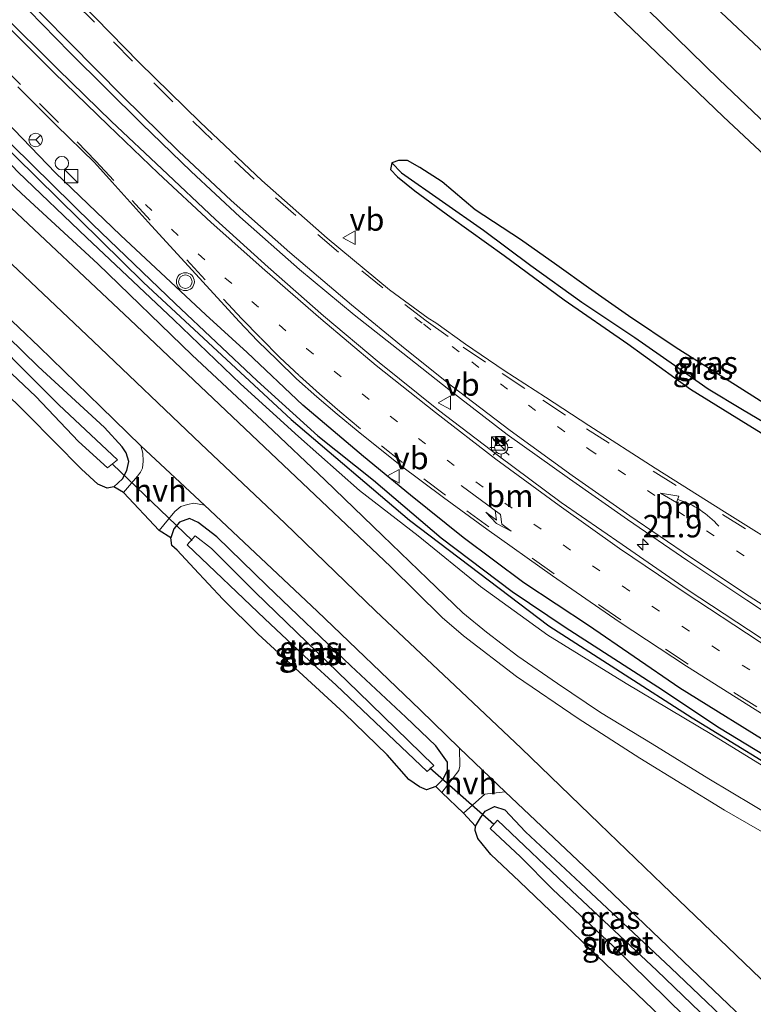
# Model space of a CAD drawing. Units: metres. Extents: x 49949 to 60002, y 424998 to 426338.
# Drawn here: x 59721 to 59803, y 425106 to 425216 of the extents above; entities that cross this region are included whole.
import ezdxf
from ezdxf.enums import TextEntityAlignment as Align

# ---------------------------------------------------------------- set-up
doc = ezdxf.new("R2010")
doc.units = ezdxf.units.M
doc.linetypes.add('VW-1-3_STREEP', pattern=[4, 1, -3])
doc.linetypes.add('VW-3-9_STREEP', pattern=[12, 3, -9])
doc.layers.get('0').update_dxf_attribs({"lineweight": 25})
for name, color, linetype, lineweight in [('B-ME-AM-KILOMETR-S-B1', 7, 'Continuous', 18), ('B-ME-GW-INSTEEKWATERGANG-L-B1', 10, 'Continuous', 25), ('B-ME-GW-KRUINLIJN-L-B1', 93, 'Continuous', 18), ('B-ME-GW-WATERGANG-GREPPEL-L-B1', 10, 'Continuous', 25), ('B-ME-IE-GRASLAND-GV-B6', 93, 'Continuous', 18), ('B-ME-IE-HULPGEOMETRIE-L-B1', 53, 'Continuous', 18), ('B-ME-IE-INRICHTINGSELEMENT-S-B1', 253, 'Continuous', 18), ('B-ME-IE-MEUBILAIR_WEGMEUBILAIR-LICHTMAST-S-B1', 8, 'Continuous', 18), ('B-ME-KG-KADASTRAAL-OPNAMEDTMGRENS-L-B1', 10, 'Continuous', 25), ('B-ME-KW-DUIKER-L-B1', 10, 'Continuous', 25), ('B-ME-OG-WATER-GV-B6', 153, 'Continuous', 18), ('B-ME-VH-VERH_SOORT-BITUMEN-GV-B6', 8, 'IE-TERREINAFSCHEIDING-NATUURLIJK-HOUTWAL', 18), ('B-ME-VH-VERH_SOORT-HALF_VERHARDING-GV-B6', 8, 'IE-TERREINAFSCHEIDING-NATUURLIJK-HOUTWAL', 18), ('B-ME-VW-MARKERING-13STREEP-045-L-B1', 255, 'VW-1-3_STREEP', 18), ('B-ME-VW-MARKERING-39STREEP-015-L-B1', 255, 'VW-3-9_STREEP', 18), ('B-ME-VW-MARKERING-PIJLRE750-S-B1', 7, 'Continuous', 18), ('B-ME-VW-MARKERING-PIJLVERDRIJF750-S-B1', 7, 'Continuous', 18), ('B-ME-VW-MARKERING-STREEP-015-L-B1', 7, 'Continuous', 18), ('B-ME-VW-MEUBILAIR_WEGMEUBILAIR-RONA-S-B1', 8, 'Continuous', 18), ('B-ME-VW-MEUBILAIR_WEGMEUBILAIR-VERKEERSBORD-S-B1', 8, 'Continuous', 18), ('B-ME-VW-MEUBILAIR_WEGMEUBILAIR-VERKEERSLICHT-S-B1', 13, 'Continuous', 18)]:
    doc.layers.add(name, color=color, linetype=linetype, lineweight=lineweight)
doc.styles.add('NLCS-ISO', font='NLCS-ISO.TTF')
doc.linetypes.add('IE-TERREINAFSCHEIDING-NATUURLIJK-HOUTWAL', pattern='A,7,-1.5,[67,NLCS.SHX,S=0.75,R=45,X=0,Y=0],-1.5,7,-1.5,[70,NLCS.SHX,S=0.75,R=0,X=0,Y=0],-1.5', length=20)

# ---------------------------------------------------------------- blocks, each defined once
blk = doc.blocks.new('camera')
h = blk.add_hatch(color=256)
h.paths.add_polyline_path([(0.5, 0.5), (-0.5, 0.5), (0, 0)])
h.paths.add_polyline_path([(0, 0), (-0.5, -0.5), (0.5, -0.5)])
for p, q in [((-0.5, 0.5), (0.5, -0.5)), ((0.5, 0.5), (-0.5, -0.5))]:
    blk.add_line(p, q)
blk.add_lwpolyline([(-0.5, 0.5), (0.5, 0.5), (0.5, -0.5), (-0.5, -0.5)], close=True)
blk = doc.blocks.new('kast')
blk.add_line((-0.75, -0.75), (0.75, 0.75))
blk.add_lwpolyline([(-0.75, 0.75), (0.75, 0.75), (0.75, -0.75), (-0.75, -0.75)], close=True)
blk = doc.blocks.new('verkeersbord')
for p, q in [((0, 0.75), (-0.75, -0.625)), ((0.75, -0.625), (0, 0.75)), ((-0.75, -0.625), (0.75, -0.625))]:
    blk.add_line(p, q)
blk = doc.blocks.new('verkeerslicht')
for radius in [1, 0.75]:
    blk.add_circle((0, 0), radius)
blk = doc.blocks.new('wegwijzer')
for q in [(-0.53, -0.53), (0, 0.75), (0.53, -0.53)]:
    blk.add_line((0, 0), q)
blk.add_circle((0, 0), 0.75)
blk = doc.blocks.new('dtb')
blk.add_circle((0, 0), 0.75)
blk = doc.blocks.new('hecto')
for p, q in [((0, 0.625), (-0.625, 0)), ((0, -0.625), (0, 0.625)), ((-0.625, 0), (0.625, 0)), ((0.625, 0), (0, -0.625))]:
    blk.add_line(p, q)
blk = doc.blocks.new('pijlvl')
for p, q in [((5.37, 0.37, 0.1), (7.45, 0.45, 0.1)), ((5.53, -0.37, 0.1), (5.37, 0.37, 0.1)), ((5.45, 0, 0.1), (5.45, 0, 0.1)), ((5.45, 0, 0.1), (5.45, 0, 0.1)), ((7.45, 0.45, 0.1), (5.53, -0.37, 0.1))]:
    blk.add_line(p, q)
blk.add_arc((2.73, 9.68, 0.1), 10.06, 254.2853, 285.7147)
blk = doc.blocks.new('lantaarnpaal')
for p, q in [((0, 0.75), (0, 1.25)), ((-0.75, 0), (-1.25, 0)), ((-0.88, 0.88), (-0.53, 0.53)), ((0.53, 0.53), (0.88, 0.88)), ((0.75, 0), (1.25, 0)), ((-0.53, -0.53), (-0.88, -0.88)), ((0, -0.75), (0, -1.25)), ((0.53, -0.53), (0.88, -0.88))]:
    blk.add_line(p, q)
blk.add_circle((0, 0), 0.75)
blk = doc.blocks.new('pijlr')
for p, q in [((0, 0, 0.1), (5.45, 0, 0.1)), ((5.45, -0.75, 0.1), (4.7, 0, 0.1)), ((6.2, -0.75, 0.1), (5.45, 0, 0.1)), ((4, -0.75, 0.1), (5.45, -0.75, 0.1)), ((5.7, -1.05, 0.1), (4, -0.75, 0.1)), ((7.5, -0.75, 0.1), (5.7, -1.05, 0.1)), ((7.5, -0.75, 0.1), (6.2, -0.75, 0.1))]:
    blk.add_line(p, q)

msp = doc.modelspace()

# ---------------------------------------------------------------- linework, layer by layer
at = {"layer": 'B-ME-GW-INSTEEKWATERGANG-L-B1'}
for points in [[(59839.169, 425168.06, 0.399), (59827.442, 425178.865, 0.399), (59811.969, 425193.696, 0.441), (59799.708, 425205.188, 0.445), (59786.822, 425217.541, 0.399), (59775.698, 425228.094, 0.487), (59759.843, 425242.862, 0.462), (59747.062, 425254.812, 0.483), (59736.204, 425264.706, 0.487), (59722.347, 425277.43, 0.549), (59708.536, 425290.038, 0.495), (59694.724, 425303.052, 0.416), (59685.727, 425311.007, 0.328), (59678.991, 425317.033, 0.332), (59667.738, 425326.817, 0.332), (59657.158, 425336.984, 0.349), (59644.563, 425348.536, 0.365), (59631.122, 425360.694, 0.445), (59614.168, 425375.991, 0.411), (59597.182, 425390.882, 0.47), (59581.049, 425405.345, 0.474), (59566.99, 425417.769, 0.466), (59560.688, 425422.868, 0.664)], [(59535.475, 425376.924, 1.52), (59547.734, 425365.566, 1.432), (59559.713, 425354.075, 1.49), (59570.606, 425343.98, 1.495), (59581.537, 425333.859, 1.499), (59592.332, 425324.28, 1.62), (59604.506, 425313.013, 1.566), (59616.518, 425301.404, 1.532), (59625.811, 425292.755, 1.411), (59642.987, 425276.393, 1.185), (59664.672, 425256.414, 1.051), (59683.151, 425239.237, 0.909), (59700.959, 425221.164, 0.779), (59718.574, 425203.061, 0.738), (59735.208, 425186.702, 0.696), (59751.645, 425171.457, 0.792), (59764.796, 425160.269, 0.763), (59780.299, 425148.514, 0.775), (59796.238, 425138.293, 0.792), (59808.792, 425130.558, 0.788), (59815.882, 425125.961, 0.784)], [(59816.778, 425127.611, 0.65), (59806.096, 425134.62, 0.654), (59794.885, 425141.587, 0.771), (59784.708, 425148.567, 0.775), (59777.526, 425153.314, 0.779), (59770.778, 425158.331, 0.721), (59764.919, 425163.064, 0.717), (59759.684, 425167.338, 0.704), (59752.96, 425173.069, 0.704), (59746.762, 425178.932, 0.662), (59742.137, 425183.115, 0.667), (59732.645, 425191.977, 0.683), (59725.426, 425198.917, 0.646), (59717.093, 425207.557, 0.654), (59707.926, 425216.596, 0.637), (59699.028, 425225.878, 0.704), (59691.064, 425233.951, 0.662), (59681.953, 425242.777, 0.708), (59674.268, 425250.393, 0.813), (59667.294, 425257.234, 0.917), (59658.879, 425265.499, 0.871), (59650.883, 425272.918, 0.989)], [(59731.921, 425163.962, 0.867), (59732.867, 425164.859, 1.076), (59733.374, 425165.809, 1.177), (59733.595, 425166.801, 1.177), (59733.292, 425167.76, 1.177), (59732.858, 425168.441, 1.177), (59730.882, 425170.598, 1.231), (59723.519, 425177.361, 1.269), (59715.023, 425185.651, 1.319), (59703.181, 425196.989, 1.369), (59690.495, 425209.201, 1.323), (59681.877, 425217.456, 1.315), (59676.126, 425222.68, 1.273), (59674.855, 425223.621, 1.273), (59673.986, 425223.877, 1.244), (59673.044, 425223.284, 1.156), (59672.478, 425222.326, 1.093), (59671.909, 425221.171, 1.06)], [(59806.125, 425172.053, 0.42), (59801.067, 425175.305, 0.428), (59794.463, 425179.457, 0.474), (59789.16, 425183.02, 0.545), (59784.697, 425186.131, 0.541), (59781.198, 425188.65, 0.541), (59777.167, 425191.481, 0.541), (59772.104, 425194.791, 0.537), (59768.449, 425197.907, 0.533), (59765.937, 425199.51, 0.533), (59764.59, 425200.27, 0.533), (59763.579, 425200.287, 0.478), (59762.847, 425200.02, 0.478), (59762.693, 425199.302, 0.478), (59763.465, 425198.452, 0.474), (59765.41, 425196.922, 0.416), (59769.425, 425193.959, 0.416), (59775.344, 425189.713, 0.416), (59781.995, 425184.774, 0.374), (59789.085, 425179.882, 0.361), (59796.042, 425174.858, 0.34), (59802.469, 425170.881, 0.34), (59809.775, 425166.396, 0.361)], [(59767.723, 425130.622, 1.085), (59768.545, 425131.459, 1.16), (59769.035, 425132.453, 1.16), (59769.036, 425133.332, 1.16), (59767.748, 425135.16, 1.16), (59764.413, 425138.336, 1.327), (59758.298, 425144.07, 1.327), (59748.972, 425152.966, 1.39), (59743.363, 425158.421, 1.29), (59741.307, 425160.02, 1.248), (59740.325, 425160.467, 1.21), (59739.211, 425160.065, 1.152), (59738.608, 425159.291, 1.089), (59738.244, 425158.307, 0.993)], [(59772.152, 425126.21, 0.859), (59772.687, 425127.159, 1.072), (59773.217, 425127.894, 1.072), (59774.27, 425128.431, 1.156), (59775.425, 425128.026, 1.16), (59777.722, 425125.599, 1.16), (59783.809, 425119.883, 1.319), (59793.874, 425110.482, 1.277), (59802.65, 425102.072, 1.227)]]:
    msp.add_polyline3d(points, dxfattribs=at)
at = {"layer": 'B-ME-GW-KRUINLIJN-L-B1'}
msp.add_polyline3d([(59640.501, 425277.481, 1.746), (59651.743, 425267.4, 1.679), (59661.23, 425258.284, 1.616), (59670.397, 425249.987, 1.495), (59679.878, 425241.101, 1.432), (59691.301, 425229.979, 1.449), (59700.227, 425220.628, 1.407), (59706.704, 425214.229, 1.474), (59715.201, 425205.36, 1.474), (59721.291, 425199.006, 1.507), (59728.878, 425191.709, 1.49), (59738.61, 425182.543, 1.495), (59746.012, 425175.434, 1.499), (59752.466, 425169.593, 1.453), (59759.261, 425163.562, 1.436), (59765.765, 425158.529, 1.306), (59772.684, 425152.888, 1.139), (59780.186, 425147.46, 1.21), (59788.904, 425142.089, 1.16), (59798.428, 425136.412, 1.114), (59805.466, 425132.104, 1.001), (59808.792, 425130.558, 0.788)], dxfattribs=at)
at = {"layer": 'B-ME-GW-WATERGANG-GREPPEL-L-B1'}
for points in [[(59643.08, 425278.331, 0.775), (59653.074, 425268.657, 0.779), (59660.111, 425261.772, 0.704), (59667.082, 425255.391, 0.692), (59672.545, 425250.068, 0.558), (59678.446, 425244.563, 0.474), (59685.577, 425237.861, 0.533), (59692.08, 425231.537, 0.57), (59699.463, 425223.629, 0.541), (59705.558, 425217.44, 0.503), (59713.941, 425208.955, 0.474), (59720.586, 425202.023, 0.487), (59729.584, 425193.175, 0.345), (59738.755, 425184.388, 0.357), (59747.86, 425175.774, 0.361), (59754.614, 425169.669, 0.357), (59760.803, 425164.712, 0.29), (59768.342, 425158.29, 0.294), (59776.222, 425152.341, 0.361), (59782.101, 425148.362, 0.466), (59792.414, 425141.717, 0.428), (59799.287, 425137.168, 0.382), (59806.167, 425132.966, 0.353), (59816.281, 425126.662, 0.286)], [(59763.923, 425198.916, -0.312), (59768.485, 425195.73, -0.408), (59773.023, 425192.543, -0.467), (59778.296, 425188.613, -0.463), (59783.976, 425184.535, -0.375), (59789.861, 425180.597, -0.358), (59794.263, 425177.513, -0.429), (59798.029, 425174.884, -0.471), (59801.852, 425172.601, -0.484), (59807.749, 425169.107, -0.475), (59812.963, 425165.832, -0.475), (59818.562, 425162.56, -0.425), (59824.225, 425159.665, -0.446), (59828.408, 425157.358, -0.442), (59832.202, 425155.315, -0.563)]]:
    msp.add_polyline3d(points, dxfattribs=at)
at = {"layer": 'B-ME-IE-GRASLAND-GV-B6'}
for points in [[(59655.355, 425286.588, 1.168), (59671.164, 425269.988, 1.018), (59686.844, 425253.683, 0.947), (59702.762, 425237.34, 0.905), (59717.866, 425221.686, 0.813), (59727.018, 425212.292, 0.779), (59735.032, 425204.355, 0.784), (59740.523, 425199.06, 0.813), (59745.941, 425194.03, 0.867), (59752.578, 425188.175, 0.88), (59758.642, 425183.113, 0.884), (59764.073, 425178.866, 1.01), (59769.186, 425174.796, 1.077), (59775.66, 425169.818, 1.125), (59782.584, 425164.854, 1.13), (59789.033, 425160.334, 1.134), (59795.742, 425155.745, 1.146), (59802.322, 425151.358, 1.165), (59809.121, 425146.9, 1.138), (59816.006, 425142.733, 1.18), (59823.045, 425138.697, 1.195)], [(59812.887, 425120.62, 0.805), (59805.654, 425107.535, 1.616), (59792.952, 425119.738, 1.616), (59785.926, 425126.499, 1.582), (59777.224, 425134.888, 1.587), (59769.881, 425141.822, 1.666), (59761.013, 425150.195, 1.695), (59750.931, 425159.929, 1.704), (59741.589, 425168.756, 1.779), (59729.61, 425180.171, 1.783), (59718.468, 425190.734, 1.716), (59706.488, 425202.234, 1.741), (59692.951, 425215.233, 1.75), (59680.953, 425226.892, 1.725), (59662.551, 425244.38, 1.762), (59647.372, 425258.907, 1.767), (59633.852, 425271.835, 1.767), (59624.077, 425281.203, 1.775)], [(59723.435, 425279.672, -0.509), (59742.732, 425261.934, -0.509), (59762.263, 425243.755, -0.509), (59783.328, 425224.89, -0.509), (59799.252, 425209.315, -0.509), (59816.48, 425192.895, -0.509), (59835.195, 425174.878, -0.509), (59840.302, 425169.951, -0.509)], [(59643.08, 425278.331, 0.775), (59653.074, 425268.657, 0.779), (59660.111, 425261.772, 0.704), (59667.082, 425255.391, 0.692), (59672.545, 425250.068, 0.558), (59678.446, 425244.563, 0.474), (59685.577, 425237.861, 0.533), (59692.08, 425231.537, 0.57), (59699.463, 425223.629, 0.541), (59705.558, 425217.44, 0.503), (59713.941, 425208.955, 0.474), (59720.586, 425202.023, 0.487), (59729.584, 425193.175, 0.345), (59738.755, 425184.388, 0.357), (59747.86, 425175.774, 0.361), (59754.614, 425169.669, 0.357), (59760.803, 425164.712, 0.29), (59768.342, 425158.29, 0.294), (59776.222, 425152.341, 0.361), (59782.101, 425148.362, 0.466), (59792.414, 425141.717, 0.428), (59799.287, 425137.168, 0.382), (59806.167, 425132.966, 0.353), (59816.281, 425126.662, 0.286)], [(59823.045, 425138.697, 1.195), (59818.298, 425138.27, 1.125), (59811.411, 425142.375, 1.12), (59803.913, 425147.129, 1.088), (59795.704, 425152.569, 1.089), (59788.441, 425157.555, 1.084), (59781.685, 425162.254, 1.065), (59774.72, 425167.432, 1.033), (59768.045, 425172.511, 1.039), (59761.441, 425177.829, 1.057), (59755.235, 425183.016, 1.056), (59749.071, 425188.431, 1.048), (59743.215, 425193.732, 1.013), (59737.252, 425199.357, 0.997), (59731.649, 425204.622, 0.981), (59725.709, 425210.45, 0.969), (59719.291, 425216.815, 0.996), (59712.048, 425224.141, 1.013), (59705.573, 425230.656, 1.011), (59696.167, 425240.255, 1.05), (59686.863, 425249.765, 1.098), (59677.517, 425259.591, 1.124), (59669.041, 425268.478, 1.177), (59659.591, 425278.254, 1.258)], [(59808.792, 425130.558, 0.788), (59805.466, 425132.104, 1.001), (59798.428, 425136.412, 1.114), (59788.904, 425142.089, 1.16), (59780.186, 425147.46, 1.21), (59772.684, 425152.888, 1.139), (59765.765, 425158.529, 1.306), (59759.261, 425163.562, 1.436), (59752.466, 425169.593, 1.453), (59746.012, 425175.434, 1.499), (59738.61, 425182.543, 1.495), (59728.878, 425191.709, 1.49), (59721.291, 425199.006, 1.507), (59715.201, 425205.36, 1.474), (59706.704, 425214.229, 1.474), (59700.227, 425220.628, 1.407), (59691.301, 425229.979, 1.449), (59679.878, 425241.101, 1.432), (59670.397, 425249.987, 1.495), (59661.23, 425258.284, 1.616), (59651.743, 425267.4, 1.679), (59640.501, 425277.481, 1.746)], [(59840.302, 425169.951, -0.509), (59839.169, 425168.06, 0.399), (59827.442, 425178.865, 0.399), (59811.969, 425193.696, 0.441), (59799.708, 425205.188, 0.445), (59786.822, 425217.541, 0.399), (59775.698, 425228.094, 0.487), (59759.843, 425242.862, 0.462), (59747.062, 425254.812, 0.483), (59736.204, 425264.706, 0.487), (59722.347, 425277.43, 0.549)], [(59722.347, 425277.43, 0.549), (59736.204, 425264.706, 0.487), (59747.062, 425254.812, 0.483), (59759.843, 425242.862, 0.462), (59775.698, 425228.094, 0.487), (59786.822, 425217.541, 0.399), (59799.708, 425205.188, 0.445), (59811.969, 425193.696, 0.441), (59827.442, 425178.865, 0.399), (59839.169, 425168.06, 0.399)], [(59816.281, 425126.662, 0.286), (59815.882, 425125.961, 0.784), (59808.792, 425130.558, 0.788), (59796.238, 425138.293, 0.792), (59780.299, 425148.514, 0.775), (59764.796, 425160.269, 0.763), (59751.645, 425171.457, 0.792), (59735.208, 425186.702, 0.696), (59718.574, 425203.061, 0.738), (59700.959, 425221.164, 0.779), (59683.151, 425239.237, 0.909), (59664.672, 425256.414, 1.051), (59642.987, 425276.393, 1.185)], [(59642.987, 425276.393, 1.185), (59664.672, 425256.414, 1.051), (59683.151, 425239.237, 0.909), (59700.959, 425221.164, 0.779), (59718.574, 425203.061, 0.738), (59735.208, 425186.702, 0.696), (59751.645, 425171.457, 0.792), (59764.796, 425160.269, 0.763), (59780.299, 425148.514, 0.775), (59796.238, 425138.293, 0.792), (59808.792, 425130.558, 0.788)], [(59637.24, 425274.248, 1.603), (59653.166, 425259.045, 1.662), (59668.844, 425244.167, 1.637), (59684.192, 425229.36, 1.599), (59703.615, 425211.041, 1.599), (59719.298, 425196.185, 1.616), (59733.692, 425182.611, 1.62), (59750.777, 425166.388, 1.595), (59762.679, 425155.114, 1.511), (59768.423, 425149.445, 1.461), (59770.826, 425147.408, 1.407), (59776.701, 425142.892, 1.361), (59783.565, 425138.198, 1.302), (59790.418, 425133.792, 1.231), (59799.849, 425128.021, 1.11), (59808.928, 425122.782, 0.947), (59812.887, 425120.62, 0.805)], [(59650.883, 425272.918, 0.989), (59658.879, 425265.499, 0.871), (59667.294, 425257.234, 0.917), (59674.268, 425250.393, 0.813), (59681.953, 425242.777, 0.708), (59691.064, 425233.951, 0.662), (59699.028, 425225.878, 0.704), (59707.926, 425216.596, 0.637), (59717.093, 425207.557, 0.654), (59725.426, 425198.917, 0.646), (59732.645, 425191.977, 0.683), (59742.137, 425183.115, 0.667), (59746.762, 425178.932, 0.662), (59752.96, 425173.069, 0.704), (59759.684, 425167.338, 0.704), (59764.919, 425163.064, 0.717), (59770.778, 425158.331, 0.721), (59777.526, 425153.314, 0.779), (59784.708, 425148.567, 0.775), (59794.885, 425141.587, 0.771), (59806.096, 425134.62, 0.654), (59816.778, 425127.611, 0.65)], [(59815.952, 425131.375, 0.977), (59816.778, 425127.611, 0.65), (59806.096, 425134.62, 0.654), (59794.885, 425141.587, 0.771), (59784.708, 425148.567, 0.775), (59777.526, 425153.314, 0.779), (59770.778, 425158.331, 0.721), (59764.919, 425163.064, 0.717), (59759.684, 425167.338, 0.704), (59752.96, 425173.069, 0.704), (59746.762, 425178.932, 0.662), (59742.137, 425183.115, 0.667), (59732.645, 425191.977, 0.683), (59725.426, 425198.917, 0.646), (59717.093, 425207.557, 0.654), (59707.926, 425216.596, 0.637), (59699.028, 425225.878, 0.704), (59691.064, 425233.951, 0.662), (59681.953, 425242.777, 0.708), (59674.268, 425250.393, 0.813), (59667.294, 425257.234, 0.917), (59658.879, 425265.499, 0.871), (59650.883, 425272.918, 0.989)], [(59844.396, 425177.37, 0.114), (59843.193, 425175.366, -0.509), (59826.418, 425191.5, -0.509), (59809.821, 425207.054, -0.509), (59795.786, 425220.224, -0.509), (59780.477, 425234.641, -0.509), (59764.536, 425250.059, -0.509), (59751.312, 425262.253, -0.509), (59741.032, 425272.321, -0.509)], [(59680.701, 425216.921, -0.149), (59675.351, 425221.665, -0.149), (59674.529, 425220.656, -0.149), (59682.679, 425212.741, -0.149), (59687.941, 425207.765, -0.149), (59703.27, 425192.973, -0.149), (59714.495, 425182.27, -0.149), (59723.26, 425174.033, -0.149), (59728.006, 425169.033, -0.149), (59731.231, 425166.084, -0.149), (59732.337, 425166.971, -0.149), (59725.799, 425173.113, -0.149), (59715.474, 425183.439, -0.149), (59705.275, 425193.053, -0.149), (59696.583, 425201.493, -0.149), (59688.112, 425209.889, -0.149), (59680.701, 425216.921, -0.149)], [(59807.453, 425156.441, 0.981), (59799.853, 425161.203, 0.949), (59792.131, 425166.041, 0.973), (59784.741, 425170.805, 0.964), (59779.935, 425173.964, 0.971), (59775.35, 425176.931, 0.947), (59771.051, 425179.865, 0.948), (59767.747, 425182.229, 0.942), (59766.864, 425182.738, 0.957), (59762.583, 425185.893, 0.888), (59755.664, 425191.642, 0.871), (59748.398, 425198.075, 0.871), (59741.515, 425204.541, 0.884), (59734.742, 425211.194, 0.888), (59726.649, 425219.511, 0.876)], [(59805.549, 425127.046, 0.83), (59798.078, 425131.486, 1.097), (59791.779, 425135.38, 1.189), (59786.05, 425138.869, 1.281), (59781.253, 425142.084, 1.315), (59776.869, 425145.148, 1.315), (59773.37, 425147.802, 1.315), (59770.748, 425149.963, 1.348), (59766.805, 425153.751, 1.453), (59761.793, 425158.578, 1.49), (59755.436, 425164.711, 1.553), (59748.949, 425170.872, 1.654), (59740.639, 425178.642, 1.666), (59730.134, 425188.803, 1.633), (59721.641, 425196.6, 1.616), (59709.083, 425208.535, 1.595)], [(59721.231, 425208.483, 0.853), (59725.516, 425204.228, 0.84), (59729.759, 425200.059, 0.844), (59731.739, 425197.894, 0.835), (59735.722, 425193.417, 0.84), (59741.81, 425186.776, 0.834), (59745.857, 425182.383, 0.882), (59747.914, 425180.235, 0.885), (59750.075, 425178.094, 0.877), (59752.227, 425176.013, 0.883), (59754.505, 425173.993, 0.898), (59756.771, 425172.08, 0.901), (59759.1, 425170.149, 0.888), (59763.754, 425166.384, 0.909), (59768.581, 425162.802, 0.91), (59773.404, 425159.27, 0.904), (59780.717, 425154.063, 0.941), (59788.12, 425148.952, 0.951), (59795.628, 425144.024, 0.941), (59803.242, 425139.217, 0.939), (59810.817, 425134.498, 0.953), (59815.952, 425131.375, 0.977)], [(59816.778, 425127.611, 0.65), (59816.281, 425126.662, 0.286), (59806.167, 425132.966, 0.353), (59799.287, 425137.168, 0.382), (59792.414, 425141.717, 0.428), (59782.101, 425148.362, 0.466), (59776.222, 425152.341, 0.361), (59768.342, 425158.29, 0.294), (59760.803, 425164.712, 0.29), (59754.614, 425169.669, 0.357), (59747.86, 425175.774, 0.361), (59738.755, 425184.388, 0.357), (59729.584, 425193.175, 0.345), (59720.586, 425202.023, 0.487)], [(59806.125, 425172.053, 0.42), (59801.067, 425175.305, 0.428), (59794.463, 425179.457, 0.474), (59789.16, 425183.02, 0.545), (59784.697, 425186.131, 0.541), (59781.198, 425188.65, 0.541), (59777.167, 425191.481, 0.541), (59772.104, 425194.791, 0.537), (59768.449, 425197.907, 0.533), (59765.937, 425199.51, 0.533), (59764.59, 425200.27, 0.533), (59763.579, 425200.287, 0.478), (59762.847, 425200.02, 0.478), (59762.693, 425199.302, 0.478), (59763.465, 425198.452, 0.474), (59765.41, 425196.922, 0.416), (59769.425, 425193.959, 0.416), (59775.344, 425189.713, 0.416), (59781.995, 425184.774, 0.374), (59789.085, 425179.882, 0.361), (59796.042, 425174.858, 0.34), (59802.469, 425170.881, 0.34), (59809.775, 425166.396, 0.361)], [(59807.749, 425169.107, -0.475), (59801.852, 425172.601, -0.484), (59798.029, 425174.884, -0.471), (59794.263, 425177.513, -0.429), (59789.861, 425180.597, -0.358), (59783.976, 425184.535, -0.375), (59778.296, 425188.613, -0.463), (59773.023, 425192.543, -0.467), (59768.485, 425195.73, -0.408), (59763.923, 425198.916, -0.312), (59762.847, 425200.02, 0.478), (59763.579, 425200.287, 0.478), (59764.59, 425200.27, 0.533), (59765.937, 425199.51, 0.533), (59768.449, 425197.907, 0.533), (59772.104, 425194.791, 0.537), (59777.167, 425191.481, 0.541), (59781.198, 425188.65, 0.541), (59784.697, 425186.131, 0.541), (59789.16, 425183.02, 0.545), (59794.463, 425179.457, 0.474), (59801.067, 425175.305, 0.428), (59806.125, 425172.053, 0.42)], [(59721.291, 425199.006, 1.507), (59728.878, 425191.709, 1.49), (59738.61, 425182.543, 1.495), (59746.012, 425175.434, 1.499), (59752.466, 425169.593, 1.453), (59759.261, 425163.562, 1.436), (59765.765, 425158.529, 1.306), (59772.684, 425152.888, 1.139), (59780.186, 425147.46, 1.21), (59788.904, 425142.089, 1.16), (59798.428, 425136.412, 1.114), (59805.466, 425132.104, 1.001)], [(59809.775, 425166.396, 0.361), (59802.469, 425170.881, 0.34), (59796.042, 425174.858, 0.34), (59789.085, 425179.882, 0.361), (59781.995, 425184.774, 0.374), (59775.344, 425189.713, 0.416), (59769.425, 425193.959, 0.416), (59765.41, 425196.922, 0.416), (59763.465, 425198.452, 0.474), (59762.693, 425199.302, 0.478), (59762.847, 425200.02, 0.478), (59763.923, 425198.916, -0.312), (59768.485, 425195.73, -0.408), (59773.023, 425192.543, -0.467), (59778.296, 425188.613, -0.463), (59783.976, 425184.535, -0.375), (59789.861, 425180.597, -0.358), (59794.263, 425177.513, -0.429), (59798.029, 425174.884, -0.471), (59801.852, 425172.601, -0.484), (59807.749, 425169.107, -0.475)], [(59712.276, 425190.32, 1.524), (59723.606, 425179.547, 1.507), (59730.463, 425172.879, 1.532), (59734.937, 425168.552, 1.478), (59735.136, 425167.717, 1.432), (59735.194, 425166.829, 1.39), (59735.121, 425166.062, 1.26), (59734.904, 425165.605, 1.194), (59734.571, 425165.157, 1.194), (59732.983, 425163.364, 0.926), (59731.921, 425163.962, 0.867)], [(59731.921, 425163.962, 0.867), (59731.178, 425163.836, 0.863), (59730.142, 425164.277, 0.863), (59728.321, 425165.95, 0.863), (59722.324, 425172.029, 0.75), (59707.351, 425186.802, 0.754)], [(59731.921, 425163.962, 0.867), (59732.867, 425164.859, 1.076), (59733.374, 425165.809, 1.177), (59733.595, 425166.801, 1.177), (59733.292, 425167.76, 1.177), (59732.858, 425168.441, 1.177), (59730.882, 425170.598, 1.231), (59723.519, 425177.361, 1.269), (59715.023, 425185.651, 1.319)], [(59715.023, 425185.651, 1.319), (59723.519, 425177.361, 1.269), (59730.882, 425170.598, 1.231), (59732.858, 425168.441, 1.177), (59733.292, 425167.76, 1.177), (59733.595, 425166.801, 1.177), (59733.374, 425165.809, 1.177), (59732.867, 425164.859, 1.076), (59731.921, 425163.962, 0.867)], [(59767.723, 425130.622, 1.085), (59768.545, 425131.459, 1.16), (59769.035, 425132.453, 1.16), (59769.036, 425133.332, 1.16), (59767.748, 425135.16, 1.16), (59764.413, 425138.336, 1.327), (59758.298, 425144.07, 1.327), (59748.972, 425152.966, 1.39), (59743.363, 425158.421, 1.29), (59741.307, 425160.02, 1.248), (59740.325, 425160.467, 1.21), (59739.211, 425160.065, 1.152), (59738.608, 425159.291, 1.089), (59738.244, 425158.307, 0.993), (59736.956, 425159.126, 0.926), (59738.723, 425161.223, 1.26), (59739.371, 425161.795, 1.39), (59740.12, 425162.017, 1.378), (59740.813, 425162.16, 1.378), (59742.018, 425161.944, 1.432), (59754.53, 425150.152, 1.536), (59765.977, 425139.185, 1.47), (59770.349, 425134.899, 1.419), (59770.395, 425132.92, 1.273), (59770.287, 425132.402, 1.277), (59768.388, 425129.966, 1.018), (59767.723, 425130.622, 1.085)], [(59767.723, 425130.622, 1.085), (59766.702, 425130.275, 0.976), (59765.932, 425130.594, 0.972), (59764.739, 425131.417, 0.88), (59762.311, 425134.153, 0.88), (59757.543, 425138.796, 0.892), (59747.959, 425147.601, 0.838), (59744.059, 425151.498, 0.821), (59740.839, 425154.904, 0.867), (59738.954, 425156.941, 0.897), (59738.357, 425157.439, 0.963), (59738.244, 425158.307, 0.993), (59738.608, 425159.291, 1.089), (59739.211, 425160.065, 1.152), (59740.325, 425160.467, 1.21), (59741.307, 425160.02, 1.248), (59743.363, 425158.421, 1.29), (59748.972, 425152.966, 1.39), (59758.298, 425144.07, 1.327), (59764.413, 425138.336, 1.327), (59767.748, 425135.16, 1.16), (59769.036, 425133.332, 1.16), (59769.035, 425132.453, 1.16), (59768.545, 425131.459, 1.16), (59767.723, 425130.622, 1.085)], [(59742.785, 425157.129, -0.488), (59740.975, 425158.534, -0.488), (59740.076, 425157.53, -0.488), (59748.723, 425149.306, -0.488), (59753.652, 425144.672, -0.488), (59756.662, 425141.914, -0.488), (59766.766, 425132.303, -0.488), (59767.515, 425132.97, -0.488), (59759.11, 425141.177, -0.488), (59747.687, 425152.212, -0.488), (59742.785, 425157.129, -0.488)], [(59803.433, 425103.391, 1.419), (59802.65, 425102.072, 1.227), (59793.874, 425110.482, 1.277), (59783.809, 425119.883, 1.319), (59777.722, 425125.599, 1.16), (59775.425, 425128.026, 1.16), (59774.27, 425128.431, 1.156), (59773.217, 425127.894, 1.072), (59772.687, 425127.159, 1.072), (59772.152, 425126.21, 0.859), (59770.795, 425127.682, 1.018), (59773.182, 425129.78, 1.269), (59774.114, 425129.904, 1.306), (59775.444, 425130.037, 1.373), (59784.916, 425121.124, 1.39), (59797.826, 425108.714, 1.436), (59803.433, 425103.391, 1.419)], [(59800.332, 425097.794, 0.851), (59791.028, 425106.698, 0.859), (59783.879, 425113.518, 0.863), (59777.054, 425120.071, 0.901), (59773.85, 425123.074, 0.859), (59772.401, 425124.869, 0.859), (59772.099, 425125.735, 0.859), (59772.152, 425126.21, 0.859), (59772.687, 425127.159, 1.072), (59773.217, 425127.894, 1.072), (59774.27, 425128.431, 1.156), (59775.425, 425128.026, 1.16), (59777.722, 425125.599, 1.16), (59783.809, 425119.883, 1.319), (59793.874, 425110.482, 1.277), (59802.65, 425102.072, 1.227)], [(59801.985, 425100.878, -0.141), (59792.327, 425110.152, -0.141), (59782.86, 425119.046, -0.141), (59774.603, 425126.891, -0.141), (59773.786, 425125.95, -0.141), (59777.133, 425122.8, -0.141), (59780.753, 425119.172, -0.141), (59787.427, 425112.928, -0.141), (59795.428, 425105.04, -0.141)]]:
    msp.add_polyline3d(points, dxfattribs=at)
at = {"layer": 'B-ME-IE-HULPGEOMETRIE-L-B1'}
msp.add_line((59763.923, 425198.916, -0.312), (59762.847, 425200.02, 0.478), dxfattribs=at)
at = {"layer": 'B-ME-KG-KADASTRAAL-OPNAMEDTMGRENS-L-B1'}
msp.add_polyline3d([(59800.332, 425097.794, 0.851), (59791.028, 425106.698, 0.859), (59783.879, 425113.518, 0.863), (59777.054, 425120.071, 0.901), (59773.85, 425123.074, 0.859), (59772.401, 425124.869, 0.859), (59772.099, 425125.735, 0.859), (59772.152, 425126.21, 0.859), (59770.795, 425127.682, 1.018), (59768.388, 425129.966, 1.018), (59767.723, 425130.622, 1.085), (59766.702, 425130.275, 0.976), (59765.932, 425130.594, 0.972), (59764.739, 425131.417, 0.88), (59762.311, 425134.153, 0.88), (59757.543, 425138.796, 0.892), (59747.959, 425147.601, 0.838), (59744.059, 425151.498, 0.821), (59740.839, 425154.904, 0.867), (59738.954, 425156.941, 0.897), (59738.357, 425157.439, 0.963), (59738.244, 425158.307, 0.993), (59736.956, 425159.126, 0.926), (59732.983, 425163.364, 0.926), (59731.921, 425163.962, 0.867), (59731.178, 425163.836, 0.863), (59730.142, 425164.277, 0.863), (59728.321, 425165.95, 0.863), (59722.324, 425172.029, 0.75), (59707.351, 425186.802, 0.754)], dxfattribs=at)
at = {"layer": 'B-ME-KW-DUIKER-L-B1'}
for p, q in [((59740.621, 425157.997, -0.488), (59731.761, 425166.517, -0.488)), ((59774.191, 425126.397, -0.141), (59767.058, 425132.689, -0.141))]:
    msp.add_line(p, q, dxfattribs=at)
at = {"layer": 'B-ME-OG-WATER-GV-B6'}
for points in [[(59843.193, 425175.366, -0.509), (59840.302, 425169.951, -0.509), (59835.195, 425174.878, -0.509), (59816.48, 425192.895, -0.509), (59799.252, 425209.315, -0.509), (59783.328, 425224.89, -0.509), (59762.263, 425243.755, -0.509), (59742.732, 425261.934, -0.509), (59723.435, 425279.672, -0.509)], [(59741.032, 425272.321, -0.509), (59751.312, 425262.253, -0.509), (59764.536, 425250.059, -0.509), (59780.477, 425234.641, -0.509), (59795.786, 425220.224, -0.509), (59809.821, 425207.054, -0.509), (59826.418, 425191.5, -0.509), (59843.193, 425175.366, -0.509)], [(59732.337, 425166.971, -0.149), (59731.231, 425166.084, -0.149), (59728.006, 425169.033, -0.149), (59723.26, 425174.033, -0.149), (59714.495, 425182.27, -0.149), (59703.27, 425192.973, -0.149), (59687.941, 425207.765, -0.149), (59682.679, 425212.741, -0.149), (59674.529, 425220.656, -0.149), (59675.351, 425221.665, -0.149), (59680.701, 425216.921, -0.149), (59688.112, 425209.889, -0.149), (59696.583, 425201.493, -0.149), (59705.275, 425193.053, -0.149), (59715.474, 425183.439, -0.149), (59725.799, 425173.113, -0.149), (59732.337, 425166.971, -0.149)], [(59767.515, 425132.97, -0.488), (59766.766, 425132.303, -0.488), (59756.662, 425141.914, -0.488), (59753.652, 425144.672, -0.488), (59748.723, 425149.306, -0.488), (59740.076, 425157.53, -0.488), (59740.975, 425158.534, -0.488), (59742.785, 425157.129, -0.488), (59747.687, 425152.212, -0.488), (59759.11, 425141.177, -0.488), (59767.515, 425132.97, -0.488)], [(59801.985, 425100.878, -0.141), (59801.277, 425099.562, -0.141), (59795.428, 425105.04, -0.141), (59787.427, 425112.928, -0.141), (59780.753, 425119.172, -0.141), (59777.133, 425122.8, -0.141), (59773.786, 425125.95, -0.141), (59774.603, 425126.891, -0.141), (59782.86, 425119.046, -0.141), (59792.327, 425110.152, -0.141), (59801.985, 425100.878, -0.141)]]:
    msp.add_polyline3d(points, dxfattribs=at)
at = {"layer": 'B-ME-VH-VERH_SOORT-BITUMEN-GV-B6'}
for points in [[(59661.012, 425287.033, 1.047), (59679.378, 425268.015, 0.976), (59691.531, 425255.405, 0.859), (59703.083, 425243.561, 0.855), (59715.841, 425230.535, 0.905), (59726.649, 425219.511, 0.876), (59734.742, 425211.194, 0.888), (59741.515, 425204.541, 0.884), (59748.398, 425198.075, 0.871), (59755.664, 425191.642, 0.871), (59762.583, 425185.893, 0.888), (59766.864, 425182.738, 0.957), (59767.747, 425182.229, 0.942), (59771.051, 425179.865, 0.948), (59775.35, 425176.931, 0.947), (59779.935, 425173.964, 0.971), (59784.741, 425170.805, 0.964), (59792.131, 425166.041, 0.973), (59799.853, 425161.203, 0.949), (59807.453, 425156.441, 0.981), (59815.13, 425151.779, 0.98), (59822.824, 425147.191, 0.975)], [(59624.077, 425281.203, 1.775), (59633.852, 425271.835, 1.767), (59647.372, 425258.907, 1.767), (59662.551, 425244.38, 1.762), (59680.953, 425226.892, 1.725), (59692.951, 425215.233, 1.75), (59706.488, 425202.234, 1.741), (59718.468, 425190.734, 1.716), (59729.61, 425180.171, 1.783), (59741.589, 425168.756, 1.779), (59750.931, 425159.929, 1.704), (59761.013, 425150.195, 1.695), (59769.881, 425141.822, 1.666), (59777.224, 425134.888, 1.587), (59785.926, 425126.499, 1.582), (59792.952, 425119.738, 1.616), (59805.654, 425107.535, 1.616)], [(59659.591, 425278.254, 1.258), (59669.041, 425268.478, 1.177), (59677.517, 425259.591, 1.124), (59686.863, 425249.765, 1.098), (59696.167, 425240.255, 1.05), (59705.573, 425230.656, 1.011), (59712.048, 425224.141, 1.013), (59719.291, 425216.815, 0.996), (59725.709, 425210.45, 0.969), (59731.649, 425204.622, 0.981), (59737.252, 425199.357, 0.997), (59743.215, 425193.732, 1.013), (59749.071, 425188.431, 1.048), (59755.235, 425183.016, 1.056), (59761.441, 425177.829, 1.057), (59768.045, 425172.511, 1.039), (59774.72, 425167.432, 1.033), (59781.685, 425162.254, 1.065), (59788.441, 425157.555, 1.084), (59795.704, 425152.569, 1.089), (59803.913, 425147.129, 1.088), (59811.411, 425142.375, 1.12), (59818.298, 425138.27, 1.125)], [(59813.875, 425122.378, 0.784), (59812.887, 425120.62, 0.805), (59808.928, 425122.782, 0.947), (59799.849, 425128.021, 1.11), (59790.418, 425133.792, 1.231), (59783.565, 425138.198, 1.302), (59776.701, 425142.892, 1.361), (59770.826, 425147.408, 1.407), (59768.423, 425149.445, 1.461), (59762.679, 425155.114, 1.511), (59750.777, 425166.388, 1.595), (59733.692, 425182.611, 1.62), (59719.298, 425196.185, 1.616), (59703.615, 425211.041, 1.599), (59684.192, 425229.36, 1.599), (59668.844, 425244.167, 1.637), (59653.166, 425259.045, 1.662), (59637.24, 425274.248, 1.603)], [(59640.072, 425274.194, 1.767), (59654.917, 425260.072, 1.767), (59670.54, 425245.238, 1.637), (59685.672, 425230.79, 1.582), (59697.498, 425219.569, 1.57), (59709.083, 425208.535, 1.595), (59721.641, 425196.6, 1.616), (59730.134, 425188.803, 1.633), (59740.639, 425178.642, 1.666), (59748.949, 425170.872, 1.654), (59755.436, 425164.711, 1.553), (59761.793, 425158.578, 1.49), (59766.805, 425153.751, 1.453), (59770.748, 425149.963, 1.348), (59773.37, 425147.802, 1.315), (59776.869, 425145.148, 1.315), (59781.253, 425142.084, 1.315), (59786.05, 425138.869, 1.281), (59791.779, 425135.38, 1.189), (59798.078, 425131.486, 1.097), (59805.549, 425127.046, 0.83), (59813.875, 425122.378, 0.784)], [(59805.654, 425107.535, 1.616), (59803.433, 425103.391, 1.419), (59797.826, 425108.714, 1.436), (59784.916, 425121.124, 1.39), (59775.444, 425130.037, 1.373), (59770.349, 425134.899, 1.419), (59765.977, 425139.185, 1.47), (59754.53, 425150.152, 1.536), (59742.018, 425161.944, 1.432), (59734.937, 425168.552, 1.478), (59730.463, 425172.879, 1.532), (59723.606, 425179.547, 1.507), (59712.276, 425190.32, 1.524), (59698.715, 425203.406, 1.52), (59687.311, 425214.348, 1.528), (59675.833, 425225.228, 1.47), (59669.029, 425231.687, 1.549), (59661.459, 425239.323, 1.616), (59647.813, 425252.183, 1.582), (59638.092, 425261.343, 1.536)], [(59822.824, 425147.191, 0.975), (59822.647, 425146.907, 0.99), (59824.921, 425142.096, 1.083), (59823.228, 425139.075, 1.194), (59823.045, 425138.697, 1.195), (59816.006, 425142.733, 1.18), (59809.121, 425146.9, 1.138), (59802.322, 425151.358, 1.165), (59795.742, 425155.745, 1.146), (59789.033, 425160.334, 1.134), (59782.584, 425164.854, 1.13), (59775.66, 425169.818, 1.125), (59769.186, 425174.796, 1.077), (59764.073, 425178.866, 1.01), (59758.642, 425183.113, 0.884), (59752.578, 425188.175, 0.88), (59745.941, 425194.03, 0.867), (59740.523, 425199.06, 0.813), (59735.032, 425204.355, 0.784), (59727.018, 425212.292, 0.779), (59717.866, 425221.686, 0.813)], [(59803.242, 425139.217, 0.939), (59795.628, 425144.024, 0.941), (59788.12, 425148.952, 0.951), (59780.717, 425154.063, 0.941), (59773.404, 425159.27, 0.904), (59768.581, 425162.802, 0.91), (59763.754, 425166.384, 0.909), (59759.1, 425170.149, 0.888), (59756.771, 425172.08, 0.901), (59754.505, 425173.993, 0.898), (59752.227, 425176.013, 0.883), (59750.075, 425178.094, 0.877), (59747.914, 425180.235, 0.885), (59745.857, 425182.383, 0.882), (59741.81, 425186.776, 0.834), (59735.722, 425193.417, 0.84), (59731.739, 425197.894, 0.835), (59729.759, 425200.059, 0.844), (59725.516, 425204.228, 0.84), (59721.231, 425208.483, 0.853)]]:
    msp.add_polyline3d(points, dxfattribs=at)
at = {"layer": 'B-ME-VH-VERH_SOORT-HALF_VERHARDING-GV-B6'}
for points in [[(59742.018, 425161.944, 1.432), (59740.813, 425162.16, 1.378), (59740.12, 425162.017, 1.378), (59739.371, 425161.795, 1.39), (59738.723, 425161.223, 1.26), (59736.956, 425159.126, 0.926), (59732.983, 425163.364, 0.926), (59734.571, 425165.157, 1.194), (59734.904, 425165.605, 1.194), (59735.121, 425166.062, 1.26), (59735.194, 425166.829, 1.39), (59735.136, 425167.717, 1.432), (59734.937, 425168.552, 1.478), (59742.018, 425161.944, 1.432)], [(59775.444, 425130.037, 1.373), (59774.114, 425129.904, 1.306), (59773.182, 425129.78, 1.269), (59770.795, 425127.682, 1.018), (59768.388, 425129.966, 1.018), (59770.287, 425132.402, 1.277), (59770.395, 425132.92, 1.273), (59770.349, 425134.899, 1.419), (59775.444, 425130.037, 1.373)]]:
    msp.add_polyline3d(points, dxfattribs=at)
at = {"layer": 'B-ME-VW-MARKERING-13STREEP-045-L-B1'}
for points in [[(59735.44, 425195.409, 0.886), (59738.354, 425192.626, 0.89), (59741.316, 425189.905, 0.889), (59744.279, 425187.249, 0.941), (59747.27, 425184.608, 0.964), (59753.348, 425179.388, 0.995), (59759.535, 425174.328, 0.984), (59765.799, 425169.365, 0.975), (59772.177, 425164.525, 0.992), (59778.641, 425159.833, 1.029), (59785.161, 425155.205, 1.037), (59791.765, 425150.702, 1.028), (59798.419, 425146.281, 1.015), (59805.197, 425142.019, 1.038), (59811.997, 425137.828, 1.05), (59818.869, 425133.762, 1.067)], [(59765.413, 425182.801, 0.956), (59766.367, 425182.078, 0.967), (59766.382, 425182.066, 0.967), (59771.742, 425177.883, 0.987), (59778.022, 425173.047, 1.003), (59784.733, 425168.188, 1.024), (59791.265, 425163.577, 1.035), (59797.844, 425159.066, 1.05), (59804.506, 425154.638, 1.05), (59811.211, 425150.316, 1.076), (59817.997, 425146.146, 1.08), (59824.921, 425142.096, 1.083)]]:
    msp.add_polyline3d(points, dxfattribs=at)
at = {"layer": 'B-ME-VW-MARKERING-39STREEP-015-L-B1'}
for points in [[(59766.658, 425182.438, 0.995), (59761.83, 425186.12, 0.94), (59756.91, 425190.09, 0.95), (59752.15, 425194.15, 0.92), (59747.54, 425198.22, 0.92), (59742.85, 425202.57, 0.9), (59738.47, 425206.81, 0.94), (59733.99, 425211.34, 0.88), (59729.76, 425215.68, 0.91), (59725.23, 425220.19, 0.91), (59720.93, 425224.6, 0.92), (59716.56, 425229.05, 0.91), (59712.23, 425233.48, 0.9), (59707.74, 425238.11, 0.91), (59703.42, 425242.56, 0.91), (59699.03, 425247.03, 0.95), (59690.27, 425256, 0.98), (59681.55, 425265.06, 1.03), (59672.93, 425274.07, 1.1)], [(59816.2, 425131.785, 1), (59811.059, 425134.851, 0.974), (59803.421, 425139.495, 0.953), (59795.783, 425144.259, 0.943), (59788.307, 425149.173, 0.957), (59780.882, 425154.299, 0.955), (59773.612, 425159.527, 0.926), (59768.803, 425163.071, 0.91), (59764.026, 425166.681, 0.924), (59759.351, 425170.419, 0.931), (59757.039, 425172.369, 0.901), (59754.788, 425174.316, 0.91), (59752.539, 425176.359, 0.91), (59750.374, 425178.387, 0.912), (59748.226, 425180.54, 0.895), (59746.175, 425182.66, 0.902), (59742.067, 425187.024, 0.867), (59735.966, 425193.631, 0.844), (59731.925, 425198.057, 0.863), (59729.925, 425200.226, 0.859), (59725.777, 425204.496, 0.859), (59721.549, 425208.739, 0.869), (59715.167, 425215.109, 0.898)], [(59766.658, 425182.438, 0.995), (59770.791, 425179.531, 0.971), (59775.11, 425176.575, 0.988), (59779.63, 425173.606, 0.985), (59784.494, 425170.445, 0.988), (59791.923, 425165.74, 0.99), (59799.63, 425160.9, 0.965), (59807.235, 425156.172, 0.987), (59814.943, 425151.485, 0.989), (59822.647, 425146.907, 0.99)]]:
    msp.add_polyline3d(points, dxfattribs=at)
at = {"layer": 'B-ME-VW-MARKERING-STREEP-015-L-B1'}
for points in [[(59664.26, 425278.2, 1.23), (59670.64, 425271.52, 1.19), (59676.84, 425265.07, 1.15), (59683.67, 425257.92, 1.11), (59689.31, 425252.07, 1.08), (59695.8, 425245.33, 1.04), (59702.56, 425238.39, 1.01), (59708.67, 425232.15, 0.99), (59715.09, 425225.6, 0.98), (59721.13, 425219.38, 0.97), (59726.98, 425213.4, 0.97), (59732.91, 425207.41, 0.95), (59739.16, 425201.3, 1), (59744.98, 425195.82, 1.02), (59751.49, 425190.04, 1.02), (59758.34, 425184.24, 1.03), (59764.338, 425179.315, 1.028)], [(59818.04, 425137.849, 1.14), (59811.077, 425142.077, 1.112), (59803.679, 425146.754, 1.111), (59795.335, 425152.245, 1.08), (59788.17, 425157.128, 1.096), (59781.434, 425161.894, 1.068), (59774.415, 425167.068, 1.007), (59767.703, 425172.244, 1.049), (59761.116, 425177.494, 1.063), (59754.941, 425182.675, 1.053), (59748.699, 425188.078, 1.036), (59742.739, 425193.394, 1.01), (59736.845, 425198.87, 0.995), (59731.279, 425204.199, 0.982), (59725.303, 425210.031, 0.974), (59718.76, 425216.511, 0.99), (59711.591, 425223.694, 1.01), (59704.943, 425230.407, 0.977), (59695.567, 425239.976, 1.039), (59686.5, 425249.334, 1.079), (59677.165, 425259.067, 1.114), (59668.609, 425267.981, 1.155), (59659.206, 425277.768, 1.246)], [(59764.338, 425179.315, 1.028), (59769.493, 425175.209, 1.065), (59775.988, 425170.251, 1.098), (59782.899, 425165.222, 1.111), (59789.317, 425160.756, 1.115), (59796.046, 425156.166, 1.118), (59802.593, 425151.804, 1.166), (59809.431, 425147.393, 1.157), (59816.26, 425143.203, 1.195), (59823.228, 425139.075, 1.194)]]:
    msp.add_polyline3d(points, dxfattribs=at)

# ---------------------------------------------------------------- block references
at = {"layer": 'B-ME-AM-KILOMETR-S-B1', "rotation": 90}
msp.add_blockref('hecto', (59790.7486, 425157.5734, 1.1342), dxfattribs=at)
at = {"layer": 'B-ME-IE-INRICHTINGSELEMENT-S-B1', "rotation": 90}
for name, p in [('dtb', (59726.143, 425199.988, 0.864)), ('kast', (59727.174, 425198.544, 0.923)), ('kast', (59774.6871, 425168.7968, 1.0144)), ('camera', (59774.8765, 425169.0751, 4.2713))]:
    msp.add_blockref(name, p, dxfattribs=at)
at = {"layer": 'B-ME-IE-MEUBILAIR_WEGMEUBILAIR-LICHTMAST-S-B1', "rotation": 90}
msp.add_blockref('lantaarnpaal', (59775.005, 425168.372, 0.976), dxfattribs=at)
at = {"layer": 'B-ME-VW-MARKERING-PIJLRE750-S-B1', "rotation": 323.49}
msp.add_blockref('pijlr', (59770.54, 425164.128, 0.945), dxfattribs=at)
at = {"layer": 'B-ME-VW-MARKERING-PIJLVERDRIJF750-S-B1', "rotation": 146.893}
msp.add_blockref('pijlvl', (59799.199, 425159.6, 1.013), dxfattribs=at)
at = {"layer": 'B-ME-VW-MEUBILAIR_WEGMEUBILAIR-RONA-S-B1', "rotation": 90}
msp.add_blockref('wegwijzer', (59723.228, 425202.573, 0.612), dxfattribs=at)
at = {"layer": 'B-ME-VW-MEUBILAIR_WEGMEUBILAIR-VERKEERSBORD-S-B1', "rotation": 90}
for p in [(59758.132, 425191.694, 0.824), (59768.729, 425173.337, 0.98), (59763.049, 425165.154, 0.725)]:
    msp.add_blockref('verkeersbord', p, dxfattribs=at)
at = {"layer": 'B-ME-VW-MEUBILAIR_WEGMEUBILAIR-VERKEERSLICHT-S-B1', "rotation": 90}
msp.add_blockref('verkeerslicht', (59739.875, 425186.805, 0.775), dxfattribs=at)

# ---------------------------------------------------------------- texts
at = {"layer": 'B-ME-AM-KILOMETR-S-B1', "ltscale": 0.2, "style": 'NLCS-ISO'}
msp.add_text('21.9', height=2.5, dxfattribs=at).set_placement((59790.7486, 425157.5734, 1.1342), align=Align.BOTTOM_LEFT)
at = {"layer": 'B-ME-IE-GRASLAND-GV-B6', "ltscale": 0.2, "style": 'NLCS-ISO'}
for p in [(59797.9455, 425177.801), (59797.4475, 425177.135), (59753.6755, 425146.063), (59753.64, 425145.371), (59753.7955, 425145.4185), (59787.114, 425116.0545), (59787.3745, 425113.1125)]:
    msp.add_text('gras', height=2.5, dxfattribs=at).set_placement(p, align=Align.MIDDLE_CENTER)
at = {"layer": 'B-ME-OG-WATER-GV-B6', "ltscale": 0.2, "style": 'NLCS-ISO'}
for p in [(59753.8018, 425145.4267), (59787.9567, 425113.279)]:
    msp.add_text('sloot', height=2.5, dxfattribs=at).set_placement(p, align=Align.MIDDLE_CENTER)
at = {"layer": 'B-ME-VH-VERH_SOORT-HALF_VERHARDING-GV-B6', "ltscale": 0.2, "style": 'NLCS-ISO'}
for p in [(59737.0671, 425163.5947), (59771.5902, 425131.0303)]:
    msp.add_text('hvh', height=2.5, dxfattribs=at).set_placement(p, align=Align.MIDDLE_CENTER)
at = {"layer": 'B-ME-VW-MARKERING-13STREEP-045-L-B1', "ltscale": 0.2, "style": 'NLCS-ISO'}
for p in [(59775.9604, 425162.9819), (59794.6778, 425161.731)]:
    msp.add_text('bm', height=2.5, dxfattribs=at).set_placement(p, align=Align.MIDDLE_CENTER)
at = {"layer": 'B-ME-VW-MEUBILAIR_WEGMEUBILAIR-VERKEERSBORD-S-B1', "ltscale": 0.2, "style": 'NLCS-ISO'}
for p in [(59758.132, 425191.694, 0.824), (59768.729, 425173.337, 0.98), (59763.049, 425165.154, 0.725)]:
    msp.add_text('vb', height=2.5, dxfattribs=at).set_placement(p, align=Align.BOTTOM_LEFT)

doc.saveas('drawing.dxf')
